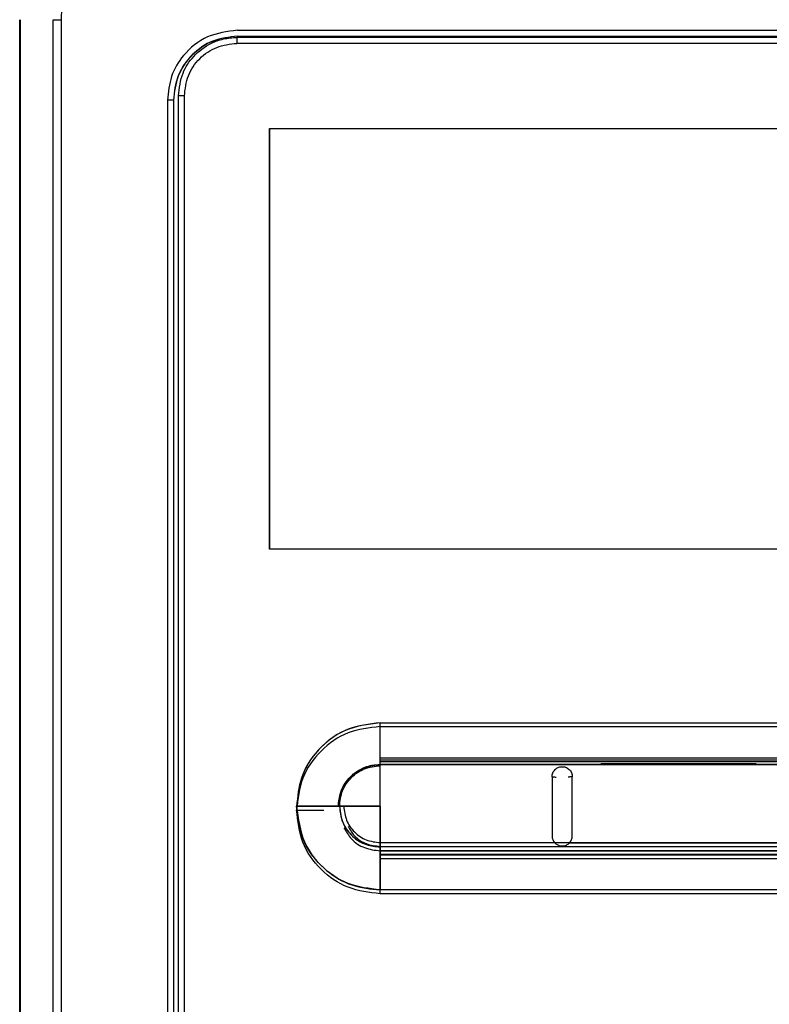
# Model space of a CAD drawing. Units: inches. Extents: x 0.1 to 15.9, y 1.3 to 9.4.
# Drawn here: x 9.1 to 9.4, y 5.2 to 5.5 of the extents above; entities that cross this region are included whole.
import ezdxf

# ---------------------------------------------------------------- set-up
doc = ezdxf.new("R2010")
doc.units = ezdxf.units.IN
doc.header["$MEASUREMENT"] = 0

msp = doc.modelspace()

# ---------------------------------------------------------------- linework, layer by layer
at = {"color": 7, "linetype": 'Continuous', "lineweight": 25}
for p, q in [((9.14921, 4.98759), (9.14921, 5.4725)), ((9.14921, 4.98759), (9.14921, 5.4725)), ((9.14931, 5.4725), (9.14931, 4.98759)), ((9.14931, 5.4725), (9.14931, 4.98759)), ((9.15824, 5.4725), (9.16052, 5.4725)), ((9.15824, 4.98759), (9.15824, 5.4725)), ((9.15824, 5.4725), (9.16052, 5.4725)), ((9.15824, 4.98759), (9.15824, 5.4725)), ((9.16052, 4.98758), (9.16052, 5.4725)), ((9.16052, 4.98758), (9.16052, 5.4725)), ((9.20821, 5.46964), (9.44711, 5.46964)), ((9.20821, 5.46964), (9.44711, 5.46964)), ((9.32766, 5.46797), (9.20821, 5.46797)), ((9.32766, 5.46797), (9.20821, 5.46797)), ((9.44711, 5.46797), (9.32766, 5.46797)), ((9.44711, 5.46797), (9.32766, 5.46797)), ((9.4473, 5.46608), (9.20804, 5.46608)), ((9.4473, 5.46608), (9.20804, 5.46608)), ((9.19221, 5.01447), (9.19221, 5.45186)), ((9.19221, 5.01447), (9.19221, 5.45186)), ((9.19382, 5.01447), (9.19382, 5.45186)), ((9.19382, 5.01447), (9.19382, 5.45186)), ((9.18924, 5.45067), (9.18924, 5.01361)), ((9.19086, 5.45067), (9.18924, 5.45067)), ((9.18924, 5.45067), (9.18924, 5.01361)), ((9.19086, 5.45067), (9.18924, 5.45067)), ((9.19086, 5.45067), (9.19086, 5.01361)), ((9.19092, 5.45067), (9.19086, 5.45067)), ((9.19086, 5.45067), (9.19086, 5.01361)), ((9.19092, 5.45067), (9.19086, 5.45067)), ((9.19092, 5.01361), (9.19092, 5.45067)), ((9.19092, 5.01361), (9.19092, 5.45067)), ((9.21691, 5.44303), (9.43841, 5.44303)), ((9.21691, 5.44303), (9.21691, 5.32911)), ((9.21691, 5.32911), (9.21691, 5.44303)), ((9.21691, 5.44303), (9.43841, 5.44303)), ((9.21691, 5.44303), (9.21691, 5.32911)), ((9.21691, 5.32911), (9.21691, 5.44303)), ((9.43841, 5.32911), (9.21691, 5.32911)), ((9.43841, 5.32911), (9.21691, 5.32911)), ((9.24684, 5.27249), (9.24684, 5.28204)), ((9.24684, 5.28204), (9.27779, 5.28204)), ((9.24684, 5.27249), (9.24684, 5.28204)), ((9.24684, 5.27249), (9.24684, 5.28204)), ((9.24684, 5.27249), (9.24684, 5.28204)), ((9.24684, 5.27249), (9.24684, 5.28204)), ((9.24684, 5.27249), (9.24684, 5.28204)), ((9.24684, 5.28204), (9.27779, 5.28204)), ((9.24684, 5.27249), (9.24684, 5.28204)), ((9.24684, 5.27249), (9.24684, 5.28204)), ((9.24684, 5.27249), (9.24684, 5.28204)), ((9.24684, 5.27249), (9.24684, 5.28204)), ((9.24684, 5.27146), (9.24684, 5.28102)), ((9.24684, 5.28102), (9.27779, 5.28102)), ((9.24684, 5.27146), (9.24684, 5.28102)), ((9.24684, 5.28102), (9.27779, 5.28102)), ((9.26713, 5.28204), (9.27779, 5.28204)), ((9.26713, 5.28204), (9.27779, 5.28204)), ((9.26713, 5.28204), (9.27779, 5.28204)), ((9.26713, 5.28204), (9.27779, 5.28204)), ((9.27343, 5.28204), (9.27779, 5.28204)), ((9.27343, 5.28204), (9.27779, 5.28204)), ((9.27343, 5.28204), (9.27779, 5.28204)), ((9.27343, 5.28204), (9.27779, 5.28204)), ((9.27779, 5.28204), (9.40848, 5.28204)), ((9.27779, 5.28204), (9.40848, 5.28204)), ((9.27779, 5.28102), (9.40848, 5.28102)), ((9.27779, 5.28102), (9.40848, 5.28102)), ((9.24684, 5.27192), (9.24684, 5.27249)), ((9.40848, 5.27248), (9.24684, 5.27249)), ((9.24684, 5.27192), (9.24684, 5.27249)), ((9.40848, 5.27248), (9.24684, 5.27249)), ((9.24684, 5.27192), (9.24684, 5.27249)), ((9.40848, 5.27248), (9.24684, 5.27249)), ((9.24684, 5.27192), (9.24684, 5.27249)), ((9.40848, 5.27248), (9.24684, 5.27249)), ((9.24684, 5.27192), (9.24684, 5.27249)), ((9.40848, 5.27248), (9.24684, 5.27249)), ((9.24684, 5.27192), (9.24684, 5.27249)), ((9.40848, 5.27248), (9.24684, 5.27249)), ((9.24684, 5.27192), (9.24684, 5.27249)), ((9.40848, 5.27248), (9.24684, 5.27249)), ((9.24684, 5.27192), (9.24684, 5.27249)), ((9.40848, 5.27248), (9.24684, 5.27249)), ((9.24684, 5.27192), (9.24684, 5.27249)), ((9.40848, 5.27248), (9.24684, 5.27249)), ((9.24684, 5.27192), (9.24684, 5.27249)), ((9.40848, 5.27248), (9.24684, 5.27249)), ((9.40848, 5.27193), (9.24684, 5.27192)), ((9.40848, 5.27193), (9.24684, 5.27192)), ((9.40848, 5.27193), (9.24684, 5.27192)), ((9.40848, 5.27193), (9.24684, 5.27192)), ((9.40848, 5.27193), (9.24684, 5.27192)), ((9.40848, 5.27193), (9.24684, 5.27192)), ((9.40848, 5.27193), (9.24684, 5.27192)), ((9.40848, 5.27193), (9.24684, 5.27192)), ((9.40848, 5.27193), (9.24684, 5.27192)), ((9.40848, 5.27193), (9.24684, 5.27192)), ((9.24684, 5.27075), (9.24684, 5.27192)), ((9.24684, 5.27075), (9.24684, 5.27192)), ((9.24684, 5.27075), (9.24684, 5.27192)), ((9.24684, 5.27075), (9.24684, 5.27192)), ((9.24684, 5.27075), (9.24684, 5.27192)), ((9.24684, 5.27075), (9.24684, 5.27192)), ((9.24684, 5.27075), (9.24684, 5.27192)), ((9.24684, 5.27075), (9.24684, 5.27192)), ((9.24684, 5.27075), (9.24684, 5.27192)), ((9.24684, 5.27075), (9.24684, 5.27192)), ((9.24684, 5.2709), (9.24684, 5.27146)), ((9.40848, 5.27146), (9.24684, 5.27146)), ((9.24684, 5.2709), (9.24684, 5.27146)), ((9.40848, 5.27146), (9.24684, 5.27146)), ((9.40848, 5.27077), (9.24684, 5.27075)), ((9.24684, 5.27075), (9.40848, 5.27077)), ((9.24684, 5.27075), (9.40848, 5.27077)), ((9.24684, 5.27075), (9.40848, 5.27077)), ((9.40848, 5.27077), (9.24684, 5.27075)), ((9.24684, 5.27075), (9.40848, 5.27077)), ((9.24684, 5.27075), (9.40848, 5.27077)), ((9.24684, 5.27075), (9.40848, 5.27077)), ((9.24684, 5.27043), (9.24684, 5.27075)), ((9.24684, 5.27043), (9.24684, 5.27075)), ((9.24684, 5.27043), (9.24684, 5.27075)), ((9.24684, 5.27043), (9.24684, 5.27075)), ((9.24684, 5.27043), (9.24684, 5.27075)), ((9.24684, 5.27043), (9.24684, 5.27075)), ((9.24684, 5.27043), (9.24684, 5.27075)), ((9.24684, 5.27043), (9.24684, 5.27075)), ((9.24684, 5.27043), (9.24684, 5.27075)), ((9.24684, 5.27043), (9.24684, 5.27075)), ((9.24684, 5.25942), (9.24684, 5.27043)), ((9.24684, 5.25942), (9.24684, 5.27043)), ((9.24684, 5.25942), (9.24684, 5.27043)), ((9.24684, 5.25942), (9.24684, 5.27043)), ((9.24684, 5.25942), (9.24684, 5.27043)), ((9.24684, 5.25942), (9.24684, 5.27043)), ((9.24684, 5.25942), (9.24684, 5.27043)), ((9.24684, 5.25942), (9.24684, 5.27043)), ((9.24684, 5.25942), (9.24684, 5.27043)), ((9.24684, 5.25942), (9.24684, 5.27043)), ((9.2355, 5.25942), (9.22421, 5.25942)), ((9.22421, 5.25942), (9.2355, 5.25942)), ((9.22421, 5.25942), (9.2355, 5.25942)), ((9.22421, 5.25942), (9.2355, 5.25942)), ((9.22421, 5.25942), (9.2355, 5.25942)), ((9.2355, 5.25942), (9.22421, 5.25942)), ((9.22421, 5.25942), (9.2355, 5.25942)), ((9.22421, 5.25942), (9.2355, 5.25942)), ((9.22421, 5.25942), (9.2355, 5.25942)), ((9.22421, 5.25942), (9.2355, 5.25942)), ((9.2355, 5.25942), (9.23582, 5.25942)), ((9.2355, 5.25942), (9.23582, 5.25942)), ((9.2355, 5.25942), (9.23582, 5.25942)), ((9.2355, 5.25942), (9.23582, 5.25942)), ((9.2355, 5.25942), (9.23582, 5.25942)), ((9.2355, 5.25942), (9.23582, 5.25942)), ((9.2355, 5.25942), (9.23582, 5.25942)), ((9.2355, 5.25942), (9.23582, 5.25942)), ((9.23699, 5.25942), (9.23582, 5.25942)), ((9.23582, 5.25942), (9.23699, 5.25942)), ((9.23582, 5.25942), (9.23699, 5.25942)), ((9.23582, 5.25942), (9.23699, 5.25942)), ((9.23582, 5.25942), (9.23699, 5.25942)), ((9.23699, 5.25942), (9.23582, 5.25942)), ((9.23582, 5.25942), (9.23699, 5.25942)), ((9.23582, 5.25942), (9.23699, 5.25942)), ((9.23582, 5.25942), (9.23699, 5.25942)), ((9.23582, 5.25942), (9.23699, 5.25942)), ((9.24684, 5.25942), (9.23699, 5.25942)), ((9.23699, 5.25942), (9.24684, 5.25942)), ((9.23699, 5.25942), (9.24684, 5.25942)), ((9.23699, 5.25942), (9.24684, 5.25942)), ((9.23699, 5.25942), (9.24684, 5.25942)), ((9.24684, 5.25942), (9.23699, 5.25942)), ((9.23699, 5.25942), (9.24684, 5.25942)), ((9.23699, 5.25942), (9.24684, 5.25942)), ((9.23699, 5.25942), (9.24684, 5.25942)), ((9.23699, 5.25942), (9.24684, 5.25942)), ((9.24684, 5.25942), (9.24684, 5.24958)), ((9.24684, 5.24958), (9.24684, 5.25942)), ((9.24684, 5.24958), (9.24684, 5.25942)), ((9.24684, 5.25942), (9.24684, 5.24958)), ((9.24684, 5.24958), (9.24684, 5.25942)), ((9.24684, 5.25942), (9.24684, 5.24958)), ((9.24684, 5.24958), (9.24684, 5.25942)), ((9.24684, 5.24958), (9.24684, 5.25942)), ((9.24684, 5.25942), (9.24684, 5.24958)), ((9.24684, 5.24958), (9.24684, 5.25942)), ((9.29413, 5.24954), (9.24684, 5.24958)), ((9.24684, 5.24958), (9.24684, 5.2484)), ((9.24684, 5.24958), (9.29413, 5.24954)), ((9.24684, 5.2484), (9.24684, 5.24958)), ((9.24684, 5.24958), (9.40848, 5.24955)), ((9.24684, 5.2484), (9.24684, 5.24958)), ((9.24684, 5.24958), (9.40848, 5.24955)), ((9.24684, 5.2484), (9.24684, 5.24958)), ((9.24684, 5.24958), (9.40848, 5.24955)), ((9.24684, 5.2484), (9.24684, 5.24958)), ((9.29413, 5.24954), (9.24684, 5.24958)), ((9.24684, 5.24958), (9.24684, 5.2484)), ((9.24684, 5.24958), (9.29413, 5.24954)), ((9.24684, 5.2484), (9.24684, 5.24958)), ((9.24684, 5.24958), (9.40848, 5.24955)), ((9.24684, 5.2484), (9.24684, 5.24958)), ((9.24684, 5.24958), (9.40848, 5.24955)), ((9.24684, 5.2484), (9.24684, 5.24958)), ((9.24684, 5.24958), (9.40848, 5.24955)), ((9.24684, 5.2484), (9.24684, 5.24958)), ((9.29815, 5.24954), (9.29413, 5.24954)), ((9.29815, 5.24954), (9.29413, 5.24954)), ((9.29815, 5.24955), (9.35718, 5.24953)), ((9.29815, 5.24955), (9.35718, 5.24953)), ((9.35718, 5.24953), (9.29816, 5.24954)), ((9.35718, 5.24953), (9.29816, 5.24954)), ((9.24684, 5.24856), (9.40848, 5.24852)), ((9.24684, 5.24738), (9.24684, 5.24856)), ((9.24684, 5.24856), (9.40848, 5.24852)), ((9.24684, 5.24738), (9.24684, 5.24856)), ((9.24684, 5.2484), (9.24684, 5.24734)), ((9.24684, 5.2484), (9.24684, 5.24734)), ((9.24684, 5.2484), (9.24684, 5.24734)), ((9.24684, 5.2484), (9.24684, 5.24734)), ((9.24684, 5.2484), (9.24684, 5.24734)), ((9.24684, 5.2484), (9.24684, 5.24734)), ((9.24684, 5.2484), (9.24684, 5.24734)), ((9.24684, 5.2484), (9.24684, 5.24734)), ((9.24684, 5.2484), (9.24684, 5.24734)), ((9.24684, 5.2484), (9.24684, 5.24734)), ((9.24684, 5.24738), (9.24684, 5.24631)), ((9.24684, 5.24738), (9.24684, 5.24631)), ((9.40848, 5.24734), (9.24684, 5.24734)), ((9.24684, 5.24734), (9.24684, 5.24633)), ((9.24684, 5.24734), (9.40848, 5.24734)), ((9.24684, 5.24633), (9.24684, 5.24734)), ((9.24684, 5.24734), (9.40848, 5.24734)), ((9.24684, 5.24633), (9.24684, 5.24734)), ((9.24684, 5.24734), (9.40848, 5.24734)), ((9.24684, 5.24633), (9.24684, 5.24734)), ((9.24684, 5.24734), (9.40848, 5.24734)), ((9.24684, 5.24633), (9.24684, 5.24734)), ((9.40848, 5.24734), (9.24684, 5.24734)), ((9.24684, 5.24734), (9.24684, 5.24633)), ((9.24684, 5.24734), (9.40848, 5.24734)), ((9.24684, 5.24633), (9.24684, 5.24734)), ((9.24684, 5.24734), (9.40848, 5.24734)), ((9.24684, 5.24633), (9.24684, 5.24734)), ((9.24684, 5.24734), (9.40848, 5.24734)), ((9.24684, 5.24633), (9.24684, 5.24734)), ((9.24684, 5.24734), (9.40848, 5.24734)), ((9.24684, 5.24633), (9.24684, 5.24734)), ((9.40848, 5.24636), (9.24684, 5.24633)), ((9.24684, 5.24633), (9.40848, 5.24636)), ((9.24684, 5.24633), (9.40848, 5.24636)), ((9.24684, 5.24633), (9.40848, 5.24636)), ((9.24684, 5.24633), (9.40848, 5.24636)), ((9.40848, 5.24636), (9.24684, 5.24633)), ((9.24684, 5.24633), (9.40848, 5.24636)), ((9.24684, 5.24633), (9.40848, 5.24636)), ((9.24684, 5.24633), (9.40848, 5.24636)), ((9.24684, 5.24633), (9.40848, 5.24636)), ((9.24684, 5.24633), (9.24684, 5.23679)), ((9.24684, 5.23679), (9.24684, 5.24633)), ((9.24684, 5.23679), (9.24684, 5.24633)), ((9.24684, 5.23679), (9.24684, 5.24633)), ((9.24684, 5.23679), (9.24684, 5.24633)), ((9.24684, 5.24633), (9.24684, 5.23679)), ((9.24684, 5.23679), (9.24684, 5.24633)), ((9.24684, 5.23679), (9.24684, 5.24633)), ((9.24684, 5.23679), (9.24684, 5.24633)), ((9.24684, 5.23679), (9.24684, 5.24633)), ((9.24684, 5.24631), (9.40848, 5.24631)), ((9.24684, 5.24531), (9.24684, 5.24631)), ((9.24684, 5.24631), (9.40848, 5.24631)), ((9.24684, 5.24531), (9.24684, 5.24631)), ((9.24684, 5.24531), (9.40848, 5.24534)), ((9.24684, 5.24531), (9.40848, 5.24534)), ((9.24684, 5.23576), (9.24684, 5.24531)), ((9.24684, 5.23576), (9.24684, 5.24531)), ((9.29156, 5.23679), (9.24684, 5.23679)), ((9.29156, 5.23679), (9.24684, 5.23679)), ((9.29156, 5.23576), (9.24684, 5.23576)), ((9.29156, 5.23576), (9.24684, 5.23576)), ((9.39971, 5.23679), (9.29156, 5.23679)), ((9.39971, 5.23679), (9.29156, 5.23679)), ((9.39971, 5.23576), (9.29156, 5.23576)), ((9.39971, 5.23576), (9.29156, 5.23576))]:
    msp.add_line(p, q, dxfattribs=at)
at = {"color": 8, "linetype": 'Continuous', "lineweight": 25}
for p, q in [((9.19221, 5.45186), (9.1921, 5.45186)), ((9.19221, 5.45186), (9.1921, 5.45186)), ((9.34867, 5.2709), (9.30665, 5.2709)), ((9.34867, 5.2709), (9.30665, 5.2709)), ((9.22421, 5.25839), (9.23163, 5.25839)), ((9.22421, 5.25839), (9.23163, 5.25839)), ((9.24684, 5.24856), (9.24684, 5.25394)), ((9.24684, 5.24856), (9.24684, 5.25394))]:
    msp.add_line(p, q, dxfattribs=at)
at = {"color": 7, "linetype": 'Continuous', "lineweight": 25, "flags": 128}
msp.add_lwpolyline([(9.44727, 5.4677), (9.41737, 5.4677), (9.38747, 5.4677), (9.35756, 5.4677), (9.32766, 5.4677), (9.29776, 5.4677), (9.26786, 5.4677), (9.23795, 5.4677), (9.20805, 5.4677)], dxfattribs=at)
msp.add_lwpolyline([(9.44727, 5.4677), (9.41737, 5.4677), (9.38747, 5.4677), (9.35756, 5.4677), (9.32766, 5.4677), (9.29776, 5.4677), (9.26786, 5.4677), (9.23795, 5.4677), (9.20805, 5.4677)], dxfattribs=at)
at = {"color": 7, "linetype": 'Continuous', "lineweight": 25}
for points, knots in [([(9.16052, 5.4725), (9.16062, 5.47531), (9.16083, 5.48093), (9.16286, 5.48915), (9.16663, 5.49669), (9.17258, 5.5029), (9.18025, 5.50705), (9.18883, 5.50928), (9.19471, 5.50951), (9.19766, 5.50963)], [0, 0, 0, 0, 0.141104, 0.281449, 0.420786, 0.559478, 0.705292, 0.852219, 1, 1, 1, 1]), ([(9.16052, 5.4725), (9.16062, 5.47531), (9.16083, 5.48093), (9.16286, 5.48915), (9.16663, 5.49669), (9.17258, 5.5029), (9.18025, 5.50705), (9.18883, 5.50928), (9.19471, 5.50951), (9.19766, 5.50963)], [0, 0, 0, 0, 0.141104, 0.281449, 0.420786, 0.559478, 0.705292, 0.852219, 1, 1, 1, 1]), ([(9.20821, 5.46964), (9.20542, 5.46928), (9.19985, 5.46857), (9.19362, 5.46349), (9.1899, 5.45724), (9.18946, 5.45287), (9.18924, 5.45067)], [0, 0, 0, 0, 0.280323, 0.559015, 0.778944, 1, 1, 1, 1]), ([(9.20821, 5.46964), (9.20542, 5.46928), (9.19985, 5.46857), (9.19362, 5.46349), (9.1899, 5.45724), (9.18946, 5.45287), (9.18924, 5.45067)], [0, 0, 0, 0, 0.280323, 0.559015, 0.778944, 1, 1, 1, 1]), ([(9.20821, 5.46803), (9.20594, 5.46777), (9.20138, 5.46724), (9.19564, 5.46322), (9.19164, 5.45748), (9.19112, 5.45294), (9.19086, 5.45067)], [0, 0, 0, 0, 0.250215, 0.500575, 0.750991, 1, 1, 1, 1]), ([(9.20821, 5.46803), (9.20594, 5.46777), (9.20138, 5.46724), (9.19564, 5.46322), (9.19164, 5.45748), (9.19112, 5.45294), (9.19086, 5.45067)], [0, 0, 0, 0, 0.250215, 0.500575, 0.750991, 1, 1, 1, 1]), ([(9.19221, 5.45186), (9.19245, 5.45397), (9.1929, 5.45787), (9.19625, 5.46293), (9.20028, 5.46593), (9.20444, 5.46746), (9.20681, 5.46762), (9.20805, 5.4677)], [0, 0, 0, 0, 0.253505, 0.470051, 0.712445, 0.85072, 1, 1, 1, 1]), ([(9.19221, 5.45186), (9.19245, 5.45397), (9.1929, 5.45787), (9.19625, 5.46293), (9.20028, 5.46593), (9.20444, 5.46746), (9.20681, 5.46762), (9.20805, 5.4677)], [0, 0, 0, 0, 0.253505, 0.470051, 0.712445, 0.85072, 1, 1, 1, 1]), ([(9.20805, 5.4677), (9.20805, 5.46768), (9.20805, 5.46762), (9.20805, 5.46724), (9.20804, 5.46671), (9.20804, 5.46629), (9.20804, 5.46609)], [0, 0, 0, 0, 0.250001, 0.499996, 0.750013, 1, 1, 1, 1]), ([(9.20805, 5.4677), (9.20805, 5.46768), (9.20805, 5.46762), (9.20805, 5.46724), (9.20804, 5.46671), (9.20804, 5.46629), (9.20804, 5.46609)], [0, 0, 0, 0, 0.250001, 0.499996, 0.750013, 1, 1, 1, 1]), ([(9.19092, 5.45067), (9.19117, 5.45294), (9.19169, 5.45748), (9.19571, 5.4631), (9.20011, 5.46654), (9.20316, 5.467), (9.20396, 5.46712)], [0, 0, 0, 0, 0.296614, 0.594899, 0.893117, 1, 1, 1, 1]), ([(9.19092, 5.45067), (9.19117, 5.45294), (9.19169, 5.45748), (9.19571, 5.4631), (9.20011, 5.46654), (9.20316, 5.467), (9.20396, 5.46712)], [0, 0, 0, 0, 0.296614, 0.594899, 0.893117, 1, 1, 1, 1]), ([(9.19382, 5.45186), (9.19403, 5.45372), (9.19446, 5.45745), (9.19775, 5.46215), (9.20245, 5.46544), (9.20617, 5.46587), (9.20804, 5.46609)], [0, 0, 0, 0, 0.250007, 0.500011, 0.750008, 1, 1, 1, 1]), ([(9.19382, 5.45186), (9.19403, 5.45372), (9.19446, 5.45745), (9.19775, 5.46215), (9.20245, 5.46544), (9.20617, 5.46587), (9.20804, 5.46609)], [0, 0, 0, 0, 0.250007, 0.500011, 0.750008, 1, 1, 1, 1]), ([(9.19382, 5.45186), (9.19361, 5.45186), (9.19319, 5.45186), (9.19266, 5.45186), (9.19229, 5.45186), (9.19223, 5.45186), (9.19221, 5.45186)], [0, 0, 0, 0, 0.250002, 0.500002, 0.749995, 1, 1, 1, 1]), ([(9.19382, 5.45186), (9.19361, 5.45186), (9.19319, 5.45186), (9.19266, 5.45186), (9.19229, 5.45186), (9.19223, 5.45186), (9.19221, 5.45186)], [0, 0, 0, 0, 0.250002, 0.500002, 0.749995, 1, 1, 1, 1]), ([(9.24684, 5.28204), (9.24352, 5.28162), (9.23688, 5.28076), (9.22944, 5.2747), (9.225, 5.26724), (9.22448, 5.26202), (9.22421, 5.25942)], [0, 0, 0, 0, 0.279615, 0.559286, 0.779654, 1, 1, 1, 1]), ([(9.24684, 5.28204), (9.24388, 5.2817), (9.23795, 5.28102), (9.23047, 5.27579), (9.22523, 5.26831), (9.22455, 5.26238), (9.22421, 5.25942)], [0, 0, 0, 0, 0.250008, 0.500021, 0.750034, 1, 1, 1, 1]), ([(9.24684, 5.28204), (9.24388, 5.2817), (9.23795, 5.28102), (9.23047, 5.27579), (9.22523, 5.26831), (9.22455, 5.26238), (9.22421, 5.25942)], [0, 0, 0, 0, 0.250008, 0.500021, 0.750034, 1, 1, 1, 1]), ([(9.24684, 5.28204), (9.24388, 5.2817), (9.23795, 5.28102), (9.23047, 5.27579), (9.22523, 5.26831), (9.22455, 5.26238), (9.22421, 5.25942)], [0, 0, 0, 0, 0.250008, 0.500022, 0.750034, 1, 1, 1, 1]), ([(9.24684, 5.28204), (9.24388, 5.2817), (9.23795, 5.28102), (9.23047, 5.27579), (9.22523, 5.26831), (9.22455, 5.26238), (9.22421, 5.25942)], [0, 0, 0, 0, 0.250008, 0.500021, 0.750034, 1, 1, 1, 1]), ([(9.24684, 5.28204), (9.24352, 5.28162), (9.23688, 5.28076), (9.22944, 5.2747), (9.225, 5.26724), (9.22448, 5.26202), (9.22421, 5.25942)], [0, 0, 0, 0, 0.279615, 0.559286, 0.779654, 1, 1, 1, 1]), ([(9.24684, 5.28204), (9.24388, 5.2817), (9.23795, 5.28102), (9.23047, 5.27579), (9.22523, 5.26831), (9.22455, 5.26238), (9.22421, 5.25942)], [0, 0, 0, 0, 0.250008, 0.500021, 0.750034, 1, 1, 1, 1]), ([(9.24684, 5.28204), (9.24388, 5.2817), (9.23795, 5.28102), (9.23047, 5.27579), (9.22523, 5.26831), (9.22455, 5.26238), (9.22421, 5.25942)], [0, 0, 0, 0, 0.250008, 0.500021, 0.750034, 1, 1, 1, 1]), ([(9.24684, 5.28204), (9.24388, 5.2817), (9.23795, 5.28102), (9.23047, 5.27579), (9.22523, 5.26831), (9.22455, 5.26238), (9.22421, 5.25942)], [0, 0, 0, 0, 0.250008, 0.500022, 0.750034, 1, 1, 1, 1]), ([(9.24684, 5.28204), (9.24388, 5.2817), (9.23795, 5.28102), (9.23047, 5.27579), (9.22523, 5.26831), (9.22455, 5.26238), (9.22421, 5.25942)], [0, 0, 0, 0, 0.250008, 0.500021, 0.750034, 1, 1, 1, 1]), ([(9.24684, 5.28102), (9.24388, 5.28068), (9.23795, 5.28), (9.23047, 5.27477), (9.22523, 5.26729), (9.22455, 5.26136), (9.22421, 5.25839)], [0, 0, 0, 0, 0.250008, 0.500022, 0.750034, 1, 1, 1, 1]), ([(9.24684, 5.28102), (9.24388, 5.28068), (9.23795, 5.28), (9.23047, 5.27477), (9.22523, 5.26729), (9.22455, 5.26136), (9.22421, 5.25839)], [0, 0, 0, 0, 0.250008, 0.500022, 0.750034, 1, 1, 1, 1]), ([(9.2355, 5.25942), (9.23572, 5.26108), (9.23615, 5.2644), (9.23919, 5.26813), (9.24292, 5.27036), (9.24554, 5.27062), (9.24684, 5.27075)], [0, 0, 0, 0, 0.279553, 0.559283, 0.779684, 1, 1, 1, 1]), ([(9.2355, 5.25942), (9.23567, 5.2609), (9.23602, 5.26387), (9.23864, 5.26761), (9.24239, 5.27023), (9.24536, 5.27058), (9.24684, 5.27075)], [0, 0, 0, 0, 0.24996, 0.500033, 0.750078, 1, 1, 1, 1]), ([(9.2355, 5.25942), (9.23567, 5.2609), (9.23602, 5.26387), (9.23864, 5.26761), (9.24239, 5.27023), (9.24536, 5.27058), (9.24684, 5.27075)], [0, 0, 0, 0, 0.24996, 0.500033, 0.750078, 1, 1, 1, 1]), ([(9.2355, 5.25942), (9.23563, 5.26071), (9.23585, 5.26293), (9.23715, 5.26543), (9.23815, 5.26671), (9.23865, 5.26725), (9.23878, 5.26738), (9.23882, 5.26742), (9.23883, 5.26743), (9.23988, 5.26846), (9.24159, 5.26962), (9.24367, 5.27032), (9.24439, 5.27049), (9.24533, 5.27068), (9.2461, 5.27071), (9.24684, 5.27075)], [0, 0, 0, 0, 0.217581, 0.373707, 0.467994, 0.491851, 0.497946, 0.499535, 0.500088, 0.50015, 0.749464, 0.837758, 0.870366, 0.874822, 1, 1, 1, 1]), ([(9.2355, 5.25942), (9.23567, 5.2609), (9.23602, 5.26387), (9.23864, 5.26762), (9.24239, 5.27024), (9.24536, 5.27058), (9.24684, 5.27075)], [0, 0, 0, 0, 0.249929, 0.499977, 0.750029, 1, 1, 1, 1]), ([(9.2355, 5.25942), (9.23572, 5.26108), (9.23615, 5.2644), (9.23919, 5.26813), (9.24292, 5.27036), (9.24554, 5.27062), (9.24684, 5.27075)], [0, 0, 0, 0, 0.279553, 0.559283, 0.779684, 1, 1, 1, 1]), ([(9.2355, 5.25942), (9.23567, 5.2609), (9.23602, 5.26387), (9.23864, 5.26761), (9.24239, 5.27023), (9.24536, 5.27058), (9.24684, 5.27075)], [0, 0, 0, 0, 0.24996, 0.500033, 0.750078, 1, 1, 1, 1]), ([(9.2355, 5.25942), (9.23567, 5.2609), (9.23602, 5.26387), (9.23864, 5.26761), (9.24239, 5.27023), (9.24536, 5.27058), (9.24684, 5.27075)], [0, 0, 0, 0, 0.24996, 0.500033, 0.750078, 1, 1, 1, 1]), ([(9.2355, 5.25942), (9.23563, 5.26071), (9.23585, 5.26293), (9.23715, 5.26543), (9.23815, 5.26671), (9.23865, 5.26725), (9.23878, 5.26738), (9.23882, 5.26742), (9.23883, 5.26743), (9.23988, 5.26846), (9.24159, 5.26962), (9.24367, 5.27032), (9.24439, 5.27049), (9.24533, 5.27068), (9.2461, 5.27071), (9.24684, 5.27075)], [0, 0, 0, 0, 0.217581, 0.373707, 0.467994, 0.491851, 0.497946, 0.499535, 0.500088, 0.50015, 0.749464, 0.837758, 0.870366, 0.874822, 1, 1, 1, 1]), ([(9.2355, 5.25942), (9.23567, 5.2609), (9.23602, 5.26387), (9.23864, 5.26762), (9.24239, 5.27024), (9.24536, 5.27058), (9.24684, 5.27075)], [0, 0, 0, 0, 0.249929, 0.499977, 0.750029, 1, 1, 1, 1]), ([(9.23582, 5.25942), (9.23599, 5.26086), (9.23633, 5.26374), (9.23888, 5.26738), (9.24252, 5.26993), (9.2454, 5.27027), (9.24684, 5.27043)], [0, 0, 0, 0, 0.249907, 0.499978, 0.750049, 1, 1, 1, 1]), ([(9.23582, 5.25942), (9.23599, 5.26086), (9.23633, 5.26374), (9.23888, 5.26738), (9.24252, 5.26993), (9.2454, 5.27027), (9.24684, 5.27043)], [0, 0, 0, 0, 0.249907, 0.499978, 0.750049, 1, 1, 1, 1]), ([(9.23582, 5.25942), (9.23599, 5.26086), (9.23633, 5.26374), (9.23888, 5.26738), (9.24252, 5.26993), (9.2454, 5.27027), (9.24684, 5.27043)], [0, 0, 0, 0, 0.249907, 0.499978, 0.750049, 1, 1, 1, 1]), ([(9.23582, 5.25942), (9.23599, 5.26086), (9.23633, 5.26374), (9.23888, 5.26738), (9.24252, 5.26993), (9.2454, 5.27027), (9.24684, 5.27043)], [0, 0, 0, 0, 0.2499069, 0.4999776, 0.7500491, 1, 1, 1, 1]), ([(9.23582, 5.25942), (9.23599, 5.26086), (9.23633, 5.26374), (9.23888, 5.26738), (9.24252, 5.26993), (9.2454, 5.27027), (9.24684, 5.27043)], [0, 0, 0, 0, 0.249907, 0.499978, 0.750049, 1, 1, 1, 1]), ([(9.23582, 5.25942), (9.23599, 5.26086), (9.23633, 5.26374), (9.23888, 5.26738), (9.24252, 5.26993), (9.2454, 5.27027), (9.24684, 5.27043)], [0, 0, 0, 0, 0.249907, 0.499978, 0.750049, 1, 1, 1, 1]), ([(9.23582, 5.25942), (9.23599, 5.26086), (9.23633, 5.26374), (9.23888, 5.26738), (9.24252, 5.26993), (9.2454, 5.27027), (9.24684, 5.27043)], [0, 0, 0, 0, 0.249907, 0.499978, 0.750049, 1, 1, 1, 1]), ([(9.23582, 5.25942), (9.23599, 5.26086), (9.23633, 5.26374), (9.23888, 5.26738), (9.24252, 5.26993), (9.2454, 5.27027), (9.24684, 5.27043)], [0, 0, 0, 0, 0.249907, 0.499978, 0.750049, 1, 1, 1, 1]), ([(9.23582, 5.25942), (9.23599, 5.26086), (9.23633, 5.26374), (9.23888, 5.26738), (9.24252, 5.26993), (9.2454, 5.27027), (9.24684, 5.27043)], [0, 0, 0, 0, 0.2499069, 0.4999776, 0.7500491, 1, 1, 1, 1]), ([(9.23582, 5.25942), (9.23599, 5.26086), (9.23633, 5.26374), (9.23888, 5.26738), (9.24252, 5.26993), (9.2454, 5.27027), (9.24684, 5.27043)], [0, 0, 0, 0, 0.249907, 0.499978, 0.750049, 1, 1, 1, 1]), ([(9.24684, 5.27075), (9.27378, 5.27076), (9.30231, 5.27077), (9.34272, 5.27077), (9.36966, 5.27077), (9.39501, 5.27077), (9.40848, 5.27077)], [0, 0, 0, 0, 0.5, 0.529502, 0.75, 1, 1, 1, 1]), ([(9.24684, 5.27075), (9.27378, 5.27076), (9.30231, 5.27077), (9.34272, 5.27077), (9.36966, 5.27077), (9.39501, 5.27077), (9.40848, 5.27077)], [0, 0, 0, 0, 0.5, 0.529502, 0.75, 1, 1, 1, 1]), ([(9.29339, 5.26742), (9.29343, 5.26778), (9.2935, 5.26851), (9.29415, 5.26939), (9.295, 5.26998), (9.29585, 5.27018), (9.29655, 5.27015), (9.29709, 5.27002), (9.29759, 5.26978), (9.29803, 5.26943), (9.29841, 5.26901), (9.2988, 5.26836), (9.29885, 5.26779), (9.29889, 5.26742)], [0, 0, 0, 0, 0.128034, 0.25396, 0.370233, 0.482433, 0.546214, 0.607887, 0.670414, 0.736644, 0.80354, 0.867963, 1, 1, 1, 1]), ([(9.29339, 5.26742), (9.29343, 5.26778), (9.2935, 5.26851), (9.29415, 5.26939), (9.295, 5.26998), (9.29585, 5.27018), (9.29655, 5.27015), (9.29709, 5.27002), (9.29759, 5.26978), (9.29803, 5.26943), (9.29841, 5.26901), (9.2988, 5.26836), (9.29885, 5.26779), (9.29889, 5.26742)], [0, 0, 0, 0, 0.128034, 0.25396, 0.370233, 0.482433, 0.546214, 0.607887, 0.670414, 0.736644, 0.80354, 0.867963, 1, 1, 1, 1]), ([(9.2934, 5.26742), (9.2934, 5.26475), (9.29339, 5.25942), (9.29339, 5.25408), (9.29339, 5.25141)], [0, 0, 0, 0, 0.5000011, 1, 1, 1, 1]), ([(9.2934, 5.26742), (9.2934, 5.26475), (9.29339, 5.25942), (9.29339, 5.25408), (9.29339, 5.25141)], [0, 0, 0, 0, 0.5000011, 1, 1, 1, 1]), ([(9.29889, 5.25141), (9.29889, 5.25408), (9.29889, 5.25942), (9.29889, 5.26475), (9.29889, 5.26742)], [0, 0, 0, 0, 0.499976, 1, 1, 1, 1]), ([(9.29889, 5.25141), (9.29889, 5.25408), (9.29889, 5.25942), (9.29889, 5.26475), (9.29889, 5.26742)], [0, 0, 0, 0, 0.499976, 1, 1, 1, 1]), ([(9.22421, 5.25942), (9.22464, 5.2561), (9.22549, 5.24945), (9.23155, 5.24202), (9.23901, 5.23758), (9.24423, 5.23705), (9.24684, 5.23679)], [0, 0, 0, 0, 0.279581, 0.559248, 0.779603, 1, 1, 1, 1]), ([(9.24684, 5.23679), (9.24388, 5.23713), (9.23795, 5.23781), (9.23047, 5.24304), (9.22523, 5.25052), (9.22455, 5.25645), (9.22421, 5.25942)], [0, 0, 0, 0, 0.250008, 0.500022, 0.750034, 1, 1, 1, 1]), ([(9.24684, 5.23679), (9.24388, 5.23713), (9.23795, 5.23781), (9.23047, 5.24304), (9.22523, 5.25052), (9.22455, 5.25645), (9.22421, 5.25942)], [0, 0, 0, 0, 0.250008, 0.500022, 0.750034, 1, 1, 1, 1]), ([(9.24684, 5.23679), (9.24388, 5.23713), (9.23795, 5.23781), (9.23047, 5.24304), (9.22523, 5.25052), (9.22455, 5.25645), (9.22421, 5.25942)], [0, 0, 0, 0, 0.250008, 0.500022, 0.750034, 1, 1, 1, 1]), ([(9.24684, 5.23679), (9.24388, 5.23713), (9.23795, 5.23781), (9.23047, 5.24304), (9.22523, 5.25052), (9.22455, 5.25645), (9.22421, 5.25942)], [0, 0, 0, 0, 0.250008, 0.500022, 0.750034, 1, 1, 1, 1]), ([(9.22421, 5.25942), (9.22464, 5.2561), (9.22549, 5.24945), (9.23155, 5.24202), (9.23901, 5.23758), (9.24423, 5.23705), (9.24684, 5.23679)], [0, 0, 0, 0, 0.279581, 0.559248, 0.779603, 1, 1, 1, 1]), ([(9.24684, 5.23679), (9.24388, 5.23713), (9.23795, 5.23781), (9.23047, 5.24304), (9.22523, 5.25052), (9.22455, 5.25645), (9.22421, 5.25942)], [0, 0, 0, 0, 0.250008, 0.500022, 0.750034, 1, 1, 1, 1]), ([(9.24684, 5.23679), (9.24388, 5.23713), (9.23795, 5.23781), (9.23047, 5.24304), (9.22523, 5.25052), (9.22455, 5.25645), (9.22421, 5.25942)], [0, 0, 0, 0, 0.250008, 0.500022, 0.750034, 1, 1, 1, 1]), ([(9.24684, 5.23679), (9.24388, 5.23713), (9.23795, 5.23781), (9.23047, 5.24304), (9.22523, 5.25052), (9.22455, 5.25645), (9.22421, 5.25942)], [0, 0, 0, 0, 0.250008, 0.500022, 0.750034, 1, 1, 1, 1]), ([(9.24684, 5.23679), (9.24388, 5.23713), (9.23795, 5.23781), (9.23047, 5.24304), (9.22523, 5.25052), (9.22455, 5.25645), (9.22421, 5.25942)], [0, 0, 0, 0, 0.250008, 0.500022, 0.750034, 1, 1, 1, 1]), ([(9.23582, 5.25942), (9.23576, 5.25942), (9.23566, 5.25942), (9.23555, 5.25942), (9.2355, 5.25942)], [0, 0, 0, 0, 0.559937, 1, 1, 1, 1]), ([(9.23582, 5.25942), (9.23576, 5.25942), (9.23566, 5.25942), (9.23555, 5.25942), (9.2355, 5.25942)], [0, 0, 0, 0, 0.559937, 1, 1, 1, 1]), ([(9.23582, 5.25942), (9.23603, 5.2578), (9.23646, 5.25457), (9.23941, 5.25096), (9.24303, 5.24879), (9.24557, 5.24853), (9.24684, 5.2484)], [0, 0, 0, 0, 0.279491, 0.559214, 0.779622, 1, 1, 1, 1]), ([(9.23582, 5.25942), (9.23599, 5.25797), (9.23633, 5.25509), (9.23888, 5.25145), (9.24252, 5.24891), (9.2454, 5.24857), (9.24684, 5.2484)], [0, 0, 0, 0, 0.249874, 0.499925, 0.750005, 1, 1, 1, 1]), ([(9.23582, 5.25942), (9.23599, 5.25797), (9.23633, 5.25509), (9.23888, 5.25145), (9.24252, 5.24891), (9.2454, 5.24857), (9.24684, 5.2484)], [0, 0, 0, 0, 0.249874, 0.499925, 0.750005, 1, 1, 1, 1]), ([(9.23582, 5.25942), (9.23599, 5.25797), (9.23633, 5.25509), (9.23888, 5.25145), (9.24252, 5.24891), (9.2454, 5.24857), (9.24684, 5.2484)], [0, 0, 0, 0, 0.249874, 0.499925, 0.750005, 1, 1, 1, 1]), ([(9.23582, 5.25942), (9.23599, 5.25797), (9.23633, 5.25509), (9.23888, 5.25145), (9.24252, 5.24891), (9.2454, 5.24857), (9.24684, 5.2484)], [0, 0, 0, 0, 0.249874, 0.499925, 0.750005, 1, 1, 1, 1]), ([(9.23582, 5.25942), (9.23603, 5.2578), (9.23646, 5.25457), (9.23941, 5.25096), (9.24303, 5.24879), (9.24557, 5.24853), (9.24684, 5.2484)], [0, 0, 0, 0, 0.279491, 0.559214, 0.779622, 1, 1, 1, 1]), ([(9.23582, 5.25942), (9.23599, 5.25797), (9.23633, 5.25509), (9.23888, 5.25145), (9.24252, 5.24891), (9.2454, 5.24857), (9.24684, 5.2484)], [0, 0, 0, 0, 0.249874, 0.499925, 0.750005, 1, 1, 1, 1]), ([(9.23582, 5.25942), (9.23599, 5.25797), (9.23633, 5.25509), (9.23888, 5.25145), (9.24252, 5.24891), (9.2454, 5.24857), (9.24684, 5.2484)], [0, 0, 0, 0, 0.249874, 0.499925, 0.750005, 1, 1, 1, 1]), ([(9.23582, 5.25942), (9.23599, 5.25797), (9.23633, 5.25509), (9.23888, 5.25145), (9.24252, 5.24891), (9.2454, 5.24857), (9.24684, 5.2484)], [0, 0, 0, 0, 0.249874, 0.499925, 0.750005, 1, 1, 1, 1]), ([(9.23582, 5.25942), (9.23599, 5.25797), (9.23633, 5.25509), (9.23888, 5.25145), (9.24252, 5.24891), (9.2454, 5.24857), (9.24684, 5.2484)], [0, 0, 0, 0, 0.249874, 0.499925, 0.750005, 1, 1, 1, 1]), ([(9.23699, 5.25942), (9.23715, 5.25813), (9.23745, 5.25556), (9.23973, 5.25231), (9.24298, 5.25004), (9.24556, 5.24973), (9.24684, 5.24958)], [0, 0, 0, 0, 0.249751, 0.499844, 0.750008, 1, 1, 1, 1]), ([(9.23699, 5.25942), (9.23715, 5.25813), (9.23745, 5.25556), (9.23973, 5.25231), (9.24298, 5.25004), (9.24556, 5.24973), (9.24684, 5.24958)], [0, 0, 0, 0, 0.249751, 0.499844, 0.750008, 1, 1, 1, 1]), ([(9.23699, 5.25942), (9.23715, 5.25813), (9.23745, 5.25556), (9.23973, 5.25231), (9.24298, 5.25004), (9.24556, 5.24973), (9.24684, 5.24958)], [0, 0, 0, 0, 0.249744, 0.499834, 0.750001, 1, 1, 1, 1]), ([(9.23699, 5.25942), (9.23715, 5.25813), (9.23745, 5.25556), (9.23973, 5.25231), (9.24298, 5.25004), (9.24556, 5.24973), (9.24684, 5.24958)], [0, 0, 0, 0, 0.249744, 0.499834, 0.750001, 1, 1, 1, 1]), ([(9.23699, 5.25942), (9.23715, 5.25813), (9.23745, 5.25556), (9.23973, 5.25231), (9.24298, 5.25004), (9.24556, 5.24973), (9.24684, 5.24958)], [0, 0, 0, 0, 0.249744, 0.499834, 0.750001, 1, 1, 1, 1]), ([(9.23699, 5.25942), (9.23715, 5.25813), (9.23745, 5.25556), (9.23973, 5.25231), (9.24298, 5.25004), (9.24556, 5.24973), (9.24684, 5.24958)], [0, 0, 0, 0, 0.249751, 0.499844, 0.750008, 1, 1, 1, 1]), ([(9.23699, 5.25942), (9.23715, 5.25813), (9.23745, 5.25556), (9.23973, 5.25231), (9.24298, 5.25004), (9.24556, 5.24973), (9.24684, 5.24958)], [0, 0, 0, 0, 0.249751, 0.499844, 0.750008, 1, 1, 1, 1]), ([(9.23699, 5.25942), (9.23715, 5.25813), (9.23745, 5.25556), (9.23973, 5.25231), (9.24298, 5.25004), (9.24556, 5.24973), (9.24684, 5.24958)], [0, 0, 0, 0, 0.249744, 0.499834, 0.750001, 1, 1, 1, 1]), ([(9.23699, 5.25942), (9.23715, 5.25813), (9.23745, 5.25556), (9.23973, 5.25231), (9.24298, 5.25004), (9.24556, 5.24973), (9.24684, 5.24958)], [0, 0, 0, 0, 0.249744, 0.499834, 0.750001, 1, 1, 1, 1]), ([(9.23699, 5.25942), (9.23715, 5.25813), (9.23745, 5.25556), (9.23973, 5.25231), (9.24298, 5.25004), (9.24556, 5.24973), (9.24684, 5.24958)], [0, 0, 0, 0, 0.249744, 0.499834, 0.750001, 1, 1, 1, 1]), ([(9.24684, 5.23576), (9.24388, 5.2361), (9.23795, 5.23678), (9.23047, 5.24202), (9.22523, 5.2495), (9.22455, 5.25543), (9.22421, 5.25839)], [0, 0, 0, 0, 0.250008, 0.500022, 0.750034, 1, 1, 1, 1]), ([(9.24684, 5.23576), (9.24388, 5.2361), (9.23795, 5.23678), (9.23047, 5.24202), (9.22523, 5.2495), (9.22455, 5.25543), (9.22421, 5.25839)], [0, 0, 0, 0, 0.250008, 0.500022, 0.750034, 1, 1, 1, 1]), ([(9.2934, 5.25141), (9.2934, 5.25124), (9.29342, 5.2509), (9.29357, 5.2504), (9.29379, 5.24993), (9.29402, 5.24967), (9.29413, 5.24954)], [0, 0, 0, 0, 0.250771, 0.501522, 0.751324, 1, 1, 1, 1]), ([(9.2934, 5.25141), (9.2934, 5.25124), (9.29342, 5.2509), (9.29357, 5.2504), (9.29379, 5.24993), (9.29402, 5.24967), (9.29413, 5.24954)], [0, 0, 0, 0, 0.250771, 0.501522, 0.751324, 1, 1, 1, 1]), ([(9.29816, 5.24954), (9.29827, 5.24968), (9.29849, 5.24994), (9.29872, 5.2504), (9.29887, 5.2509), (9.29888, 5.25124), (9.29889, 5.25141)], [0, 0, 0, 0, 0.248598, 0.498363, 0.74902, 1, 1, 1, 1]), ([(9.29816, 5.24954), (9.29827, 5.24968), (9.29849, 5.24994), (9.29872, 5.2504), (9.29887, 5.2509), (9.29888, 5.25124), (9.29889, 5.25141)], [0, 0, 0, 0, 0.248598, 0.498363, 0.74902, 1, 1, 1, 1]), ([(9.29413, 5.24954), (9.29424, 5.24944), (9.29453, 5.24918), (9.29503, 5.24889), (9.29562, 5.24871), (9.29637, 5.24866), (9.29712, 5.24882), (9.29777, 5.24917), (9.29803, 5.24942), (9.29816, 5.24954)], [0, 0, 0, 0, 0.0985722, 0.2651342, 0.3830781, 0.5087295, 0.7562125, 0.877995, 1, 1, 1, 1]), ([(9.29413, 5.24954), (9.29424, 5.24944), (9.29453, 5.24918), (9.29503, 5.24889), (9.29562, 5.24871), (9.29637, 5.24866), (9.29712, 5.24882), (9.29777, 5.24917), (9.29803, 5.24942), (9.29816, 5.24954)], [0, 0, 0, 0, 0.0985722, 0.2651342, 0.3830781, 0.5087295, 0.7562125, 0.877995, 1, 1, 1, 1])]:
    msp.add_open_spline(points, degree=3, knots=knots, dxfattribs=at)
at = {"color": 8, "linetype": 'Continuous', "lineweight": 25}
for points, knots in [([(9.29339, 5.26742), (9.29355, 5.26741), (9.29386, 5.26741), (9.29424, 5.26737), (9.29442, 5.26732), (9.29449, 5.26731)], [0, 0, 0, 0, 0.382772, 0.765538, 1, 1, 1, 1]), ([(9.29339, 5.26742), (9.29355, 5.26741), (9.29386, 5.26741), (9.29424, 5.26737), (9.29442, 5.26732), (9.29449, 5.26731)], [0, 0, 0, 0, 0.382772, 0.765538, 1, 1, 1, 1]), ([(9.29889, 5.26742), (9.29874, 5.26741), (9.29843, 5.26741), (9.29805, 5.26737), (9.29787, 5.26732), (9.2978, 5.26731)], [0, 0, 0, 0, 0.376316, 0.7686, 1, 1, 1, 1]), ([(9.29889, 5.26742), (9.29874, 5.26741), (9.29843, 5.26741), (9.29805, 5.26737), (9.29787, 5.26732), (9.2978, 5.26731)], [0, 0, 0, 0, 0.376316, 0.7686, 1, 1, 1, 1]), ([(9.23815, 5.25405), (9.23867, 5.25314), (9.23983, 5.2511), (9.24301, 5.24902), (9.24556, 5.24871), (9.24684, 5.24856)], [0, 0, 0, 0, 0.2899956, 0.6451157, 1, 1, 1, 1]), ([(9.23815, 5.25405), (9.23867, 5.25314), (9.23983, 5.2511), (9.24301, 5.24902), (9.24556, 5.24871), (9.24684, 5.24856)], [0, 0, 0, 0, 0.2899956, 0.6451157, 1, 1, 1, 1]), ([(9.23705, 5.25361), (9.23765, 5.25256), (9.23896, 5.25025), (9.24254, 5.2479), (9.24541, 5.24755), (9.24684, 5.24738)], [0, 0, 0, 0, 0.296089, 0.648106, 1, 1, 1, 1]), ([(9.23705, 5.25361), (9.23765, 5.25256), (9.23896, 5.25025), (9.24254, 5.2479), (9.24541, 5.24755), (9.24684, 5.24738)], [0, 0, 0, 0, 0.296089, 0.648106, 1, 1, 1, 1])]:
    msp.add_open_spline(points, degree=3, knots=knots, dxfattribs=at)

doc.saveas('drawing.dxf')
